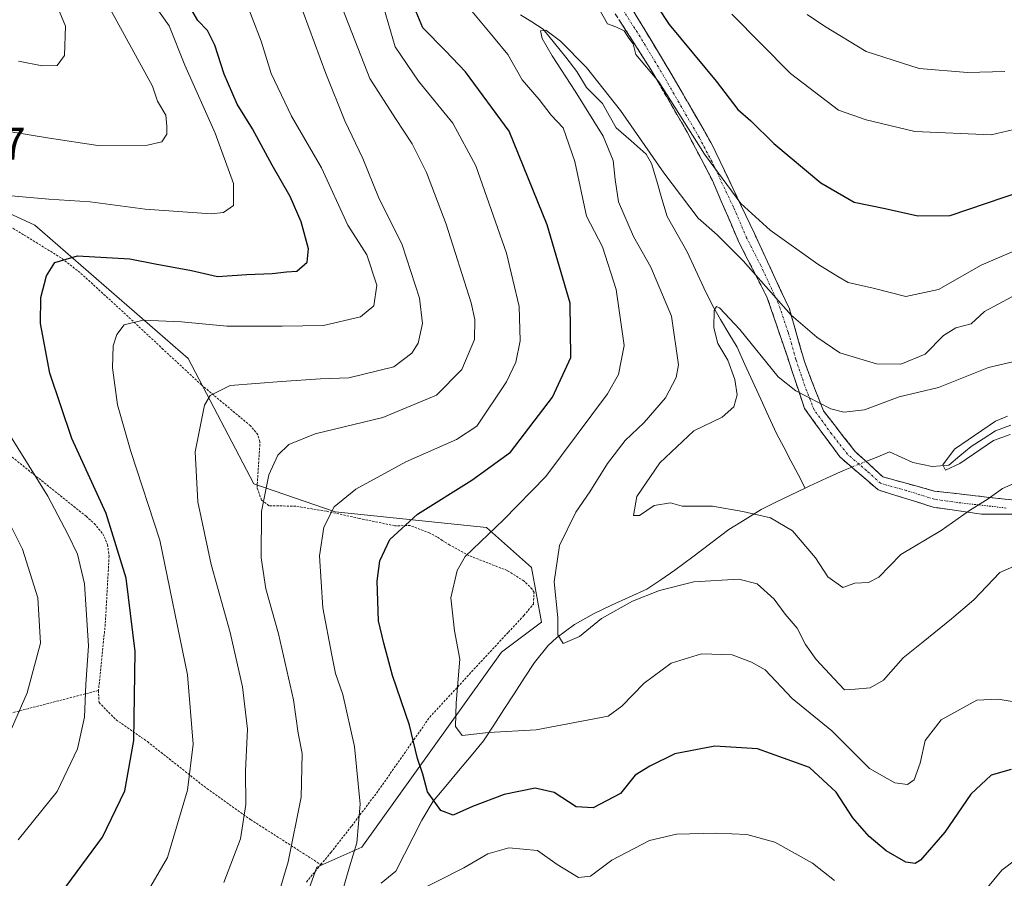
# Model space of a CAD drawing. Units: metres. Extents: x 620320 to 623751, y 4773448 to 4775822.
# Drawn here: x 623146 to 623362, y 4775230 to 4775418 of the extents above; entities that cross this region are included whole.
import ezdxf
from ezdxf.enums import TextEntityAlignment as Align

# ---------------------------------------------------------------- set-up
doc = ezdxf.new("R2010")
doc.units = ezdxf.units.M
doc.header["$MEASUREMENT"] = 0
for name, pattern in [('TRAZO_Y_PUNTO', [1, 0.5, -0.25, 0, -0.25]), ('TRAZOS', [0.75, 0.5, -0.25]), ('TRAZOSX2', [1.5, 1, -0.5])]:
    doc.linetypes.add(name, pattern=pattern)
for name, color, linetype, lineweight in [('Alambrada', 19, 'TRAZOS', 0), ('Arbolado forestal CxS', 92, 'Continuous', 0), ('Camino', 19, 'TRAZOSX2', 0), ('Camino Cxs', 19, 'Continuous', 0), ('Camino eje', 19, 'TRAZO_Y_PUNTO', 0), ('Corriente natural lineal', 142, 'Continuous', 13), ('Corriente natural lineal oculto', 19, 'TRAZO_Y_PUNTO', 13), ('Curva de nivel maestra', 36, 'Continuous', 30), ('Curva de nivel normal', 36, 'Continuous', 0), ('Prado CxS', 92, 'Continuous', 0), ('Rótulo de punto de cota en terreno', 19, 'Continuous', 0)]:
    doc.layers.add(name, color=color, linetype=linetype, lineweight=lineweight)
doc.styles.add('Arial', font='txt', dxfattribs={"height": 0.2})

# ---------------------------------------------------------------- blocks, each defined once
blk = doc.blocks.new('*U180')
at = {"layer": 'Curva de nivel normal', "color": 36, "linetype": 'Continuous', "lineweight": 0}
blk.add_polyline3d([(623362.42, 4775330.75, 380), (623359.75, 4775329.62, 380), (623350.79, 4775323.5, 380), (623348.27, 4775320.1, 380), (623348.82, 4775318.9, 380), (623352, 4775320.38, 380), (623359.32, 4775325.42, 380), (623363.02, 4775326.76, 380)], dxfattribs=at)
blk = doc.blocks.new('*U189')
at = {"layer": 'Curva de nivel normal', "color": 36, "linetype": 'Continuous', "lineweight": 0}
for points in [[(623363.42, 4775268.28, 395), (623360.38, 4775268.76, 395), (623355.7, 4775268.52, 395), (623347.92, 4775264.26, 395), (623344.37, 4775259.69, 395), (623343.27, 4775254.78, 395), (623341.99, 4775251.13, 395), (623340.5, 4775250.08, 395), (623337.72, 4775250.42, 395), (623332.19, 4775253.56, 395), (623323.96, 4775261.83, 395), (623315.27, 4775268.91, 395), (623309.39, 4775275.22, 395), (623306.35, 4775276.91, 395), (623302.12, 4775278.48, 395), (623295.41, 4775278.72, 395), (623288.8, 4775276.62, 395), (623282.86, 4775272.24, 395), (623278.02, 4775267.25, 395), (623275, 4775265.08, 395), (623270.74, 4775264.23, 395), (623259.25, 4775262.02, 395), (623248.81, 4775261.47, 395), (623243.06, 4775260.8, 395), (623241.55, 4775262.82, 395), (623241.69, 4775267.95, 395), (623242.49, 4775277.56, 395), (623241.39, 4775283.72, 395), (623240.54, 4775290.95, 395), (623241.96, 4775296.95, 395), (623243.68, 4775299.98, 395), (623252.1, 4775308.02, 395), (623261.34, 4775317.52, 395), (623274.86, 4775335.62, 395), (623277.29, 4775339.86, 395), (623278.49, 4775346.19, 395), (623276.77, 4775358.46, 395), (623273.78, 4775367.83, 395), (623270.26, 4775374.56, 395), (623267.66, 4775386.53, 395), (623265.13, 4775393.92, 395), (623262.53, 4775396.66, 395), (623259.87, 4775400.06, 395), (623256.2, 4775404.4, 395), (623253.05, 4775409.91, 395), (623249.9, 4775413.76, 395), (623242.98, 4775422.16, 395)], [(623272.93, 4775420.04, 395), (623274.86, 4775416.67, 395), (623276.7, 4775416.04, 395), (623278.49, 4775415.14, 395), (623279.55, 4775413.54, 395), (623280.44, 4775412.3, 395), (623281.06, 4775409.92, 395), (623286.1, 4775403.93, 395), (623296.07, 4775388.09, 395), (623304.06, 4775377.34, 395), (623310.49, 4775371.51, 395), (623320.86, 4775364.02, 395), (623325.23, 4775361.32, 395), (623327.5, 4775360.05, 395), (623332.98, 4775358.74, 395), (623340.14, 4775356.92, 395), (623347.31, 4775358.46, 395), (623356.64, 4775363.81, 395), (623365.81, 4775367.74, 395)]]:
    blk.add_polyline3d(points, dxfattribs=at)
blk = doc.blocks.new('*U191')
at = {"layer": 'Curva de nivel normal', "color": 36, "linetype": 'Continuous', "lineweight": 0}
for points in [[(623142.38, 4775482.34, 430), (623150.09, 4775465.44, 430), (623156.83, 4775451.88, 430), (623159.46, 4775444.18, 430), (623163.58, 4775436.88, 430), (623167.61, 4775429.67, 430), (623175.7, 4775420.77, 430), (623178.93, 4775416.19, 430), (623182.34, 4775407.63, 430), (623189, 4775392.69, 430), (623192.98, 4775381.73, 430), (623192.98, 4775376.88, 430), (623190.77, 4775375.36, 430), (623188.09, 4775375.08, 430), (623173.68, 4775376.09, 430), (623161.6, 4775377.66, 430), (623152.53, 4775378.29, 430), (623140.17, 4775379.34, 430)], [(623141.66, 4775330.23, 430), (623152.35, 4775313.23, 430), (623156.68, 4775304.89, 430), (623158.81, 4775300.5, 430), (623160.35, 4775294, 430), (623161.26, 4775280.44, 430), (623160.62, 4775271.99, 430), (623160.33, 4775264.84, 430), (623158.8, 4775257.89, 430), (623154.38, 4775248.56, 430), (623145.82, 4775237.96, 430)]]:
    blk.add_polyline3d(points, dxfattribs=at)
blk = doc.blocks.new('*U193')
at = {"layer": 'Curva de nivel normal', "color": 36, "linetype": 'Continuous', "lineweight": 0}
blk.add_polyline3d([(623190.87, 4775228.62, 415), (623194.5, 4775238.21, 415), (623195.65, 4775245.7, 415), (623195.63, 4775253.06, 415), (623196.08, 4775262.17, 415), (623194.94, 4775271.49, 415), (623192.28, 4775283.38, 415), (623188.09, 4775298.27, 415), (623185.2, 4775311.98, 415), (623184.61, 4775322.92, 415), (623186.6, 4775333.13, 415), (623187.87, 4775335.25, 415), (623192.22, 4775337.44, 415), (623203.47, 4775338.32, 415), (623212.01, 4775338.91, 415), (623218.19, 4775339.12, 415), (623228.1, 4775341.56, 415), (623232.02, 4775344.53, 415), (623233.38, 4775346.7, 415), (623234.32, 4775351.01, 415), (623233.71, 4775356.61, 415), (623229.92, 4775368.26, 415), (623224.69, 4775378.7, 415), (623221.26, 4775387.2, 415), (623217.33, 4775395.39, 415), (623213.18, 4775405.82, 415), (623208.22, 4775419.25, 415)], dxfattribs=at)
blk = doc.blocks.new('*U197')
at = {"layer": 'Curva de nivel normal', "color": 36, "linetype": 'Continuous', "lineweight": 0}
blk.add_polyline3d([(623363.37, 4775356.88, 390), (623357.39, 4775353.67, 390), (623354.47, 4775351, 390), (623351.06, 4775350.08, 390), (623348.37, 4775348.4, 390), (623344.37, 4775344.34, 390), (623339.03, 4775342.15, 390), (623333.7, 4775342.2, 390), (623325.7, 4775344.63, 390), (623320.7, 4775348.05, 390), (623315.08, 4775352.86, 390), (623304.57, 4775364.79, 390), (623298.87, 4775370.45, 390), (623294.66, 4775374.1, 390), (623287.16, 4775384.05, 390), (623277.68, 4775397.67, 390), (623270.24, 4775407.09, 390), (623264.59, 4775412.9, 390), (623261.32, 4775415.25, 390), (623260.15, 4775415.1, 390), (623260.51, 4775413.44, 390), (623262.77, 4775409.64, 390), (623267.79, 4775401.93, 390), (623273.87, 4775392.04, 390), (623276.12, 4775386.7, 390), (623276.49, 4775382.59, 390), (623277.23, 4775377.69, 390), (623280.55, 4775370.08, 390), (623284.32, 4775363.36, 390), (623288.84, 4775352.66, 390), (623290.42, 4775341.97, 390), (623289.88, 4775339.21, 390), (623287.56, 4775334.73, 390), (623282.89, 4775329.35, 390), (623278.74, 4775325.4, 390), (623274.88, 4775320.39, 390), (623271, 4775314.15, 390), (623267.92, 4775309.7, 390), (623264.33, 4775302.39, 390), (623263.17, 4775294.48, 390), (623264.01, 4775286.56, 390), (623263.96, 4775282.88, 390), (623265.12, 4775280.93, 390), (623268.74, 4775282.48, 390), (623273.53, 4775286.47, 390), (623280.3, 4775290.23, 390), (623286.26, 4775292.58, 390), (623293.71, 4775294.44, 390), (623303.57, 4775295.05, 390), (623307.61, 4775294.01, 390), (623311.34, 4775290.7, 390), (623313.76, 4775287.42, 390), (623316.33, 4775284.29, 390), (623318.17, 4775280.76, 390), (623320.52, 4775277.48, 390), (623324.47, 4775273.26, 390), (623326.76, 4775270.78, 390), (623329.03, 4775270.94, 390), (623332.37, 4775271.22, 390), (623335.23, 4775272.92, 390), (623339.58, 4775277.8, 390), (623343.97, 4775281.3, 390), (623350.14, 4775286.39, 390), (623355.03, 4775290.51, 390), (623360.7, 4775296.51, 390), (623367.37, 4775299.45, 390)], dxfattribs=at)
blk = doc.blocks.new('*U210')
at = {"layer": 'Curva de nivel normal', "color": 36, "linetype": 'Continuous', "lineweight": 0}
for points in [[(623361.8, 4775406.2, 410), (623353.63, 4775405.99, 410), (623343.05, 4775406.88, 410), (623331.46, 4775410.59, 410), (623322.38, 4775416.16, 410), (623318.52, 4775418.72, 410)], [(623212.44, 4775431.24, 410), (623222.82, 4775404.68, 410), (623228.42, 4775395.93, 410), (623232.09, 4775390.37, 410), (623235.21, 4775384.07, 410), (623239.53, 4775372.81, 410), (623244.98, 4775355.53, 410), (623245.82, 4775351.93, 410), (623245.71, 4775347.57, 410), (623242.97, 4775340.93, 410), (623237.45, 4775335.32, 410), (623225.66, 4775330.47, 410), (623210.88, 4775326.84, 410), (623205.07, 4775324.56, 410), (623202.72, 4775322.23, 410), (623200.69, 4775317.89, 410), (623199.12, 4775309.89, 410), (623199.05, 4775299.73, 410), (623200.09, 4775292.91, 410), (623202.85, 4775283.05, 410), (623206.13, 4775268.65, 410), (623207.16, 4775261.35, 410), (623208.02, 4775256.88, 410), (623207.81, 4775247.34, 410), (623204.94, 4775233.13, 410), (623201.1, 4775220.18, 410)]]:
    blk.add_polyline3d(points, dxfattribs=at)
blk = doc.blocks.new('*U219')
at = {"layer": 'Curva de nivel normal', "color": 36, "linetype": 'Continuous', "lineweight": 0}
blk.add_polyline3d([(623364.42, 4775316.28, 385), (623361.3, 4775314.88, 385), (623358.15, 4775312.64, 385), (623354.1, 4775310.1, 385), (623347.85, 4775305.74, 385), (623339.02, 4775300.44, 385), (623334.22, 4775295.5, 385), (623331.95, 4775294.32, 385), (623328.97, 4775294.18, 385), (623326.37, 4775293.25, 385), (623323.11, 4775295.56, 385), (623320.41, 4775299.7, 385), (623315.36, 4775305.66, 385), (623310.51, 4775308.48, 385), (623304.45, 4775309.89, 385), (623297.86, 4775311.07, 385), (623291.2, 4775311.06, 385), (623288.66, 4775311.74, 385), (623285.08, 4775311.18, 385), (623281.86, 4775309, 385), (623280.56, 4775309.01, 385), (623281.24, 4775313.17, 385), (623286.29, 4775320.56, 385), (623293.77, 4775327.54, 385), (623299.92, 4775330.51, 385), (623302.49, 4775332.77, 385), (623303.2, 4775335.4, 385), (623302.7, 4775338.79, 385), (623301.16, 4775343.02, 385), (623299.02, 4775346.66, 385), (623298.11, 4775350.1, 385), (623298.18, 4775353.88, 385), (623298.7, 4775354.75, 385), (623299.36, 4775354.44, 385), (623303.82, 4775349.71, 385), (623312.22, 4775339.38, 385), (623316.09, 4775336.31, 385), (623323.71, 4775332.32, 385), (623326.56, 4775331.59, 385), (623331.1, 4775332.15, 385), (623338.7, 4775335.01, 385), (623347.29, 4775337, 385), (623358.27, 4775341.38, 385), (623369.19, 4775343.96, 385)], dxfattribs=at)
blk = doc.blocks.new('*U227')
at = {"layer": 'Curva de nivel normal', "color": 36, "linetype": 'Continuous', "lineweight": 0}
for points in [[(623367.46, 4775236.1, 405), (623361.16, 4775231.29, 405), (623356.24, 4775225.42, 405)], [(623324.52, 4775229.05, 405), (623319.72, 4775232.85, 405), (623311.48, 4775237.46, 405), (623305.36, 4775239.17, 405), (623298.81, 4775239.46, 405), (623289.94, 4775239.2, 405), (623284.03, 4775237.79, 405), (623275.78, 4775233.49, 405), (623271.12, 4775230.02, 405), (623268.5, 4775229.72, 405), (623263.84, 4775232.58, 405), (623259.52, 4775235.6, 405), (623253.23, 4775236.18, 405), (623248.68, 4775234.87, 405), (623243.37, 4775231.82, 405), (623232.03, 4775226.08, 405)], [(623216.51, 4775225.5, 405), (623218.35, 4775232.08, 405), (623219.97, 4775237.29, 405), (623220.69, 4775245.81, 405), (623219.45, 4775258.42, 405), (623216.92, 4775269.76, 405), (623215.29, 4775274.41, 405), (623214.52, 4775278.41, 405), (623212.54, 4775288.75, 405), (623211.82, 4775300.13, 405), (623212.76, 4775306.47, 405), (623215.01, 4775310.91, 405), (623219.74, 4775314.79, 405), (623230.68, 4775320.71, 405), (623241.79, 4775325.6, 405), (623246.28, 4775328.56, 405), (623252.72, 4775338.23, 405), (623254.81, 4775342.56, 405), (623255.7, 4775347.23, 405), (623255.5, 4775354.76, 405), (623252.76, 4775366.44, 405), (623246.04, 4775385.56, 405), (623241.02, 4775394.91, 405), (623233.44, 4775404.1, 405), (623228.38, 4775411.62, 405), (623225.79, 4775420.4, 405)], [(623302.08, 4775418.81, 405), (623314.89, 4775405.77, 405), (623325.44, 4775397.77, 405), (623331.45, 4775395.66, 405), (623342.13, 4775393.12, 405), (623358.83, 4775392.39, 405), (623372.51, 4775395.56, 405)]]:
    blk.add_polyline3d(points, dxfattribs=at)
blk = doc.blocks.new('*U233')
at = {"layer": 'Curva de nivel normal', "color": 36, "linetype": 'Continuous', "lineweight": 0}
blk.add_polyline3d([(623195.08, 4775423.16, 420), (623199, 4775412.86, 420), (623201.25, 4775405.76, 420), (623205.64, 4775396.43, 420), (623212.22, 4775385.11, 420), (623217.98, 4775372.56, 420), (623222.15, 4775366.08, 420), (623224.34, 4775359.42, 420), (623223.73, 4775354.9, 420), (623220.76, 4775352.49, 420), (623212.67, 4775350.63, 420), (623203.65, 4775350.44, 420), (623191.53, 4775350.47, 420), (623181.6, 4775351.39, 420), (623173.17, 4775351.76, 420), (623169.06, 4775350.74, 420), (623167.47, 4775348.63, 420), (623166.67, 4775346.15, 420), (623166.48, 4775341.35, 420), (623167.57, 4775333.26, 420), (623170.53, 4775323.03, 420), (623176.87, 4775303.56, 420), (623182.88, 4775274.07, 420), (623184.18, 4775258.89, 420), (623182.88, 4775248.81, 420), (623178.54, 4775234.11, 420), (623171.23, 4775221.53, 420)], dxfattribs=at)
blk = doc.blocks.new('*U246')
at = {"layer": 'Curva de nivel maestra', "color": 36, "linetype": 'Continuous', "lineweight": 30}
for points in [[(623363.18, 4775253.35, 400), (623358.85, 4775252.14, 400), (623354.4, 4775247.96, 400), (623348.7, 4775239.61, 400), (623343.37, 4775233.51, 400), (623342.21, 4775232.82, 400), (623340.18, 4775233.11, 400), (623335.88, 4775235.53, 400), (623332.12, 4775238.68, 400), (623328.53, 4775242.75, 400), (623324.93, 4775248.42, 400), (623319.1, 4775253.82, 400), (623307.7, 4775257.9, 400), (623298.37, 4775258.46, 400), (623289.56, 4775256.77, 400), (623284.13, 4775254.12, 400), (623280.89, 4775252.16, 400), (623277.7, 4775248.15, 400), (623271.69, 4775244.99, 400), (623267.99, 4775245.23, 400), (623263.2, 4775248.35, 400), (623259.02, 4775249.28, 400), (623252.24, 4775247.86, 400), (623245.29, 4775245.25, 400), (623241.03, 4775243.38, 400), (623238.39, 4775244.4, 400), (623235.45, 4775248.51, 400), (623234.46, 4775252.33, 400), (623233.23, 4775255.76, 400), (623231.54, 4775263.06, 400), (623227.76, 4775273.95, 400), (623225.86, 4775281.06, 400), (623224.73, 4775285.92, 400), (623224.41, 4775294.6, 400), (623225.02, 4775299.08, 400), (623227.18, 4775303.71, 400), (623233.23, 4775309.3, 400), (623245.17, 4775316.73, 400), (623253.62, 4775322.84, 400), (623262.83, 4775334.91, 400), (623266.83, 4775343.56, 400), (623266.67, 4775355.52, 400), (623261.62, 4775372.62, 400), (623253.31, 4775393.17, 400), (623243.73, 4775406.12, 400), (623239.38, 4775410.75, 400), (623234.41, 4775415.81, 400), (623232.97, 4775419.32, 400)], [(623283.4, 4775424.11, 400), (623288.35, 4775416.54, 400), (623298.61, 4775404.14, 400), (623303.4, 4775397.93, 400), (623306.2, 4775395.4, 400), (623311.25, 4775390.44, 400), (623321.55, 4775381.84, 400), (623328.86, 4775377.6, 400), (623335.64, 4775376.25, 400), (623342.81, 4775374.58, 400), (623349.87, 4775374.66, 400), (623365.53, 4775380.05, 400)]]:
    blk.add_polyline3d(points, dxfattribs=at)
blk = doc.blocks.new('*U254')
at = {"layer": 'Curva de nivel maestra', "color": 36, "linetype": 'Continuous', "lineweight": 30}
blk.add_polyline3d([(623151.95, 4775221.81, 425), (623164.33, 4775238.56, 425), (623169.22, 4775248.68, 425), (623171.15, 4775259.71, 425), (623171.43, 4775279.2, 425), (623169.52, 4775295.3, 425), (623165.13, 4775309.41, 425), (623157.59, 4775325.89, 425), (623152.75, 4775340.17, 425), (623150.75, 4775351.01, 425), (623150.83, 4775356.73, 425), (623152.07, 4775361.46, 425), (623153.84, 4775364.42, 425), (623158.84, 4775365.85, 425), (623170.31, 4775365.21, 425), (623175.82, 4775364.11, 425), (623183.78, 4775362.64, 425), (623189.47, 4775361.33, 425), (623195.88, 4775361.74, 425), (623201.45, 4775361.98, 425), (623204.58, 4775362.36, 425), (623206.84, 4775362.51, 425), (623209.1, 4775364.46, 425), (623209.41, 4775367.42, 425), (623207.8, 4775373.31, 425), (623205.35, 4775378.87, 425), (623201.41, 4775385.73, 425), (623197.16, 4775393.68, 425), (623193.79, 4775399.07, 425), (623190.91, 4775405.63, 425), (623188.93, 4775411.97, 425), (623187.31, 4775415.17, 425), (623185.2, 4775417.39, 425), (623181.69, 4775423.43, 425)], dxfattribs=at)

msp = doc.modelspace()

# ---------------------------------------------------------------- linework, layer by layer
at = {"layer": 'Alambrada', "color": 19, "linetype": 'TRAZOS', "lineweight": 0}
for points in [[(623212.1, 4775232.54, 407.46), (623214.32, 4775235.21, 406.84), (623218.85, 4775241.01, 405.48), (623224.73, 4775248.81, 403.34), (623235.94, 4775264.85, 398.02), (623253.14, 4775283.44, 392.18), (623256.53, 4775287.07, 391.8), (623258.64, 4775289.61, 391.5), (623258.77, 4775292.16, 391.5), (623258.35, 4775292.89, 391.62), (623256.59, 4775294.64, 392.14), (623252.89, 4775296.95, 392.6), (623244.46, 4775300.24, 394.49), (623240.34, 4775302.52, 395.77), (623238.67, 4775303.55, 396.44), (623237.48, 4775304.35, 397.04), (623235.94, 4775305.13, 397.7), (623233.12, 4775306.23, 398.83), (623231.64, 4775306.8, 399.41), (623228.26, 4775306.74, 400.11), (623220.46, 4775308.36, 402.52), (623213.28, 4775309.93, 405.05), (623206.62, 4775311.02, 407.2), (623200.73, 4775311.14, 409.12), (623199.1, 4775312.38, 409.92), (623198.14, 4775315.1, 410.49), (623198.78, 4775325.18, 411.13), (623198.32, 4775326.68, 411.52), (623196.71, 4775328.63, 412.12), (623185.96, 4775337.59, 415.43), (623177.59, 4775345.38, 417.67), (623168.8, 4775353.58, 420.45), (623159.39, 4775362.19, 423.58), (623155.25, 4775365.4, 424.77), (623147.03, 4775370.48, 427.11), (623135.1, 4775377.57, 429.64)], [(623099.92, 4775329.63, 437.71), (623106.73, 4775328.07, 437.3), (623107.77, 4775327.93, 437.22), (623109.21, 4775327.76, 437.08), (623114.19, 4775327.75, 436.38), (623136.6, 4775326.15, 431.61), (623138.26, 4775325.83, 431.29), (623144.53, 4775321.79, 430.62), (623160.71, 4775308.82, 427), (623162.51, 4775307.25, 426.6), (623164.36, 4775305.01, 426.29), (623165.41, 4775302.61, 426.25), (623165.75, 4775300.13, 426.56), (623164.91, 4775285.17, 428.3), (623163.43, 4775270.68, 428.57)], [(623163.43, 4775270.68, 428.57), (623142.19, 4775265.19, 436.08), (623127.75, 4775261.58, 438.25)], [(623163.43, 4775270.68, 428.57), (623163.55, 4775268.04, 428.44), (623167.26, 4775264.27, 426.61), (623174.14, 4775259.47, 423.73), (623187.17, 4775249.18, 418.59), (623196.73, 4775242.4, 414.25), (623212.1, 4775232.54, 407.46)], [(623208.93, 4775228.73, 408.56), (623212.1, 4775232.54, 407.46)]]:
    msp.add_polyline3d(points, dxfattribs=at)
at = {"layer": 'Arbolado forestal CxS', "color": 92, "linetype": 'Continuous', "lineweight": 0}
for points in [[(622903.87, 4775622.61, 405.7), (622895.25, 4775614.89, 398.04), (622906.18, 4775584.26, 393.31), (622948.82, 4775524.09, 395.48), (622984.92, 4775473.69, 398.4), (623011.14, 4775447.52, 404.09), (623026.45, 4775448.61, 409.88), (623038.47, 4775448.61, 414.4), (623058.15, 4775430.01, 419.18), (623073.46, 4775417.98, 423.46), (623090.98, 4775403.68, 427.67), (623112.82, 4775389.54, 430.81), (623149.49, 4775372.57, 426.14), (623183.09, 4775343.36, 415.98), (623197.4, 4775315.91, 409.72), (623215.22, 4775309.77, 403.11), (623248.39, 4775306.4, 393.57), (623258.23, 4775297.64, 391.06), (623260.42, 4775285.61, 390.38), (623251.67, 4775279.05, 391.5), (623221.06, 4775236.38, 403.5), (623211.22, 4775232.01, 406.61), (623205.75, 4775216.69, 407.67)], [(623205.75, 4775216.69, 407.67), (623211.22, 4775232.01, 406.61), (623221.06, 4775236.38, 403.5), (623251.67, 4775279.05, 391.5), (623260.42, 4775285.61, 390.38), (623258.23, 4775297.64, 391.06), (623248.39, 4775306.4, 393.57), (623215.22, 4775309.77, 403.11), (623197.4, 4775315.91, 409.72), (623183.09, 4775343.36, 415.98), (623149.49, 4775372.57, 426.14), (623112.82, 4775389.54, 430.81)]]:
    msp.add_polyline3d(points, dxfattribs=at)
at = {"layer": 'Camino', "color": 19, "linetype": 'TRAZOSX2', "lineweight": 0}
for points in [[(623375.43, 4775309.32), (623356.68, 4775309.32), (623346.35, 4775310.77), (623334.09, 4775314.61), (623325.68, 4775321.83), (623317.99, 4775332.41), (623314.14, 4775343.95), (623309.82, 4775356.69), (623303.59, 4775368.88), (623297.82, 4775382.35), (623292.29, 4775392.93), (623284.36, 4775406.63), (623274.99, 4775421.3)], [(623279.6, 4775421), (623288.73, 4775405.85), (623297.63, 4775390.46), (623307, 4775370.74), (623314.66, 4775354.25), (623318.02, 4775342.47), (623322.11, 4775331.89), (623329.08, 4775322.99), (623335.09, 4775317.46), (623346.38, 4775314.34), (623367.53, 4775311.93)]]:
    msp.add_lwpolyline(points, dxfattribs=at)
at = {"layer": 'Camino Cxs', "color": 19, "linetype": 'Continuous', "lineweight": 0}
for points in [[(623279.6, 4775421, 397.28), (623281.88, 4775417.21, 397.47), (623284.17, 4775413.43, 397.73), (623286.45, 4775409.64, 397.41), (623288.73, 4775405.85, 396.91), (623290.96, 4775402, 397.06), (623293.18, 4775398.16, 396.81), (623295.41, 4775394.31, 396.62), (623297.63, 4775390.46, 396.53), (623299.5, 4775386.52, 396.08), (623301.38, 4775382.57, 395.36), (623303.25, 4775378.63, 394.58), (623305.13, 4775374.68, 394.2), (623307, 4775370.74, 393.87), (623308.92, 4775366.62, 392.63), (623310.83, 4775362.5, 391.74), (623312.75, 4775358.37, 391.08), (623314.66, 4775354.25, 390.26), (623315.78, 4775350.32, 389.2), (623316.9, 4775346.4, 388.23), (623318.02, 4775342.47, 387.41), (623319.38, 4775338.94, 386.79), (623320.75, 4775335.42, 385.71), (623322.11, 4775331.89, 384.56), (623324.43, 4775328.92, 383.53), (623326.76, 4775325.96, 382.68), (623329.08, 4775322.99, 382), (623332.09, 4775320.23, 381.37), (623335.09, 4775317.46, 380.66), (623338.85, 4775316.42, 380.64), (623342.62, 4775315.38, 380.95), (623346.38, 4775314.34, 381.6), (623350.61, 4775313.86, 382.6), (623354.84, 4775313.38, 383.85), (623359.07, 4775312.89, 385.03), (623363.3, 4775312.41, 385.84)], [(623366.06, 4775309.32, 386.95), (623361.37, 4775309.32, 386.51), (623356.68, 4775309.32, 385.91), (623353.24, 4775309.8, 384.83), (623349.79, 4775310.29, 383.86), (623346.35, 4775310.77, 382.99), (623342.26, 4775312.05, 381.7), (623338.18, 4775313.33, 380.69), (623334.09, 4775314.61, 380.56), (623331.29, 4775317.02, 380.79), (623328.48, 4775319.42, 381.25), (623325.68, 4775321.83, 381.54), (623323.12, 4775325.36, 382.09), (623320.55, 4775328.88, 382.99), (623317.99, 4775332.41, 383.79), (623316.71, 4775336.26, 385.16), (623315.42, 4775340.1, 386.41), (623314.14, 4775343.95, 387.07), (623312.7, 4775348.2, 388), (623311.26, 4775352.44, 388.24), (623309.82, 4775356.69, 389.32), (623307.74, 4775360.75, 389.73), (623305.67, 4775364.82, 390.39), (623303.59, 4775368.88, 391.52), (623301.67, 4775373.37, 392), (623299.74, 4775377.86, 392.91), (623297.82, 4775382.35, 393.98), (623295.98, 4775385.88, 394.37), (623294.13, 4775389.4, 394.28), (623292.29, 4775392.93, 394.34), (623290.31, 4775396.36, 394.77), (623288.33, 4775399.78, 394.71), (623286.34, 4775403.21, 394.55), (623284.36, 4775406.63, 395.34), (623282.02, 4775410.3, 395.62), (623279.68, 4775413.97, 395.94), (623277.33, 4775417.63, 395.46)]]:
    msp.add_polyline3d(points, dxfattribs=at)
at = {"layer": 'Camino eje', "color": 19, "linetype": 'TRAZO_Y_PUNTO', "lineweight": 0}
msp.add_lwpolyline([(623362.11, 4775310.63), (623351.53, 4775311.83), (623346.37, 4775312.56), (623340.24, 4775314.48), (623334.59, 4775316.04), (623331.59, 4775318.8), (623327.38, 4775322.41), (623323.9, 4775326.86), (623320.05, 4775332.15), (623318.01, 4775337.44), (623316.08, 4775343.21), (623314.4, 4775349.1), (623312.24, 4775355.47), (623308.41, 4775363.72), (623305.3, 4775369.81), (623302.41, 4775376.55), (623297.73, 4775386.41), (623294.96, 4775391.7), (623290.51, 4775399.39), (623286.55, 4775406.24), (623281.98, 4775413.82), (623277.3, 4775421.15)], dxfattribs=at)
at = {"layer": 'Corriente natural lineal', "color": 142, "linetype": 'Continuous', "lineweight": 13}
for points in [[(623255.78, 4775418.63, 391.2), (623258.29, 4775417.07, 390.8), (623260.8, 4775415.51, 390.32), (623263.25, 4775412.42, 390.07), (623265.7, 4775409.34, 389.63), (623268.15, 4775406.25, 389.87), (623270.22, 4775402.72, 389.81), (623273.75, 4775399.24, 389.1), (623275.23, 4775396.58, 389.43), (623276.72, 4775393.92, 389.72), (623280.02, 4775391.02, 390.15), (623283.31, 4775388.12, 389.74), (623284.45, 4775386.1, 389.58), (623285.61, 4775382.22, 388.84), (623286.76, 4775378.33, 387.86), (623287.91, 4775374.44, 387.68), (623290.1, 4775370.57, 387.37), (623292.28, 4775366.7, 386.7), (623294.12, 4775362.79, 386.35), (623295.96, 4775358.87, 385.3), (623297.81, 4775354.95, 385.52), (623299.61, 4775351.92, 385.17), (623301.41, 4775348.88, 384.13), (623303.21, 4775345.85, 384.52), (623304.93, 4775342.06, 384.32), (623306.66, 4775338.28, 383.52), (623308.38, 4775334.49, 383.37), (623310.11, 4775330.71, 382.58), (623311.83, 4775326.92, 381.88), (623313.42, 4775323.96, 381.6), (623315, 4775321, 381.41), (623316.55, 4775318, 381.28), (623318.1, 4775315, 381.7)], [(623331.42, 4775320.83, 381.58), (623334.01, 4775321.87, 381.79), (623336.59, 4775322.9, 381.97), (623339.12, 4775321.74, 381.28), (623341.65, 4775320.58, 380.78), (623345.89, 4775319.73, 380.43), (623349.53, 4775320.01, 380.19), (623352, 4775322.04, 379.84), (623354.46, 4775324.07, 379.97), (623357.11, 4775325.81, 380.38), (623359.76, 4775327.56, 380.16), (623363.11, 4775328.79, 379.53)], [(623318.1, 4775315, 381.7), (623318.97, 4775315.43, 381.59), (623322.75, 4775317.15, 381.26), (623326.52, 4775318.87, 381.25), (623328.3, 4775319.58, 381.28)], [(623225.28, 4775228.45, 404.03), (623228.49, 4775231.1, 403.31), (623230.38, 4775234.83, 402.66), (623232.28, 4775238.57, 402.08), (623234.17, 4775242.3, 401.21), (623236.71, 4775246.46, 399.8), (623239.46, 4775249.75, 398.59), (623242.22, 4775253.05, 397.64), (623244.97, 4775256.34, 396.73), (623247.72, 4775259.63, 395.64), (623249.95, 4775263.06, 394.44), (623252.18, 4775266.49, 393.07), (623254.4, 4775269.92, 392), (623256.63, 4775273.35, 390.99), (623258.86, 4775276.78, 390.85), (623261.89, 4775280.53, 390.57), (623263.67, 4775282.19, 390.14), (623267.62, 4775285.09, 389.29), (623271.9, 4775287.55, 389.4), (623275.75, 4775289.32, 389.7), (623279.6, 4775291.09, 389.74), (623283.45, 4775292.86, 389.61), (623286.51, 4775294.93, 389.25), (623289.57, 4775296.99, 388.95), (623293.52, 4775299.97, 388.19), (623297.48, 4775302.96, 387.51), (623301.43, 4775305.94, 386.73), (623304.97, 4775308.13, 385.61), (623308.5, 4775310.32, 384.26), (623311.7, 4775311.88, 383.35), (623314.9, 4775313.44, 382.29), (623318.1, 4775315, 381.7)]]:
    msp.add_polyline3d(points, dxfattribs=at)
at = {"layer": 'Corriente natural lineal oculto', "color": 19, "linetype": 'TRAZO_Y_PUNTO', "lineweight": 13}
msp.add_polyline3d([(623328.3, 4775319.58, 381.28), (623331.42, 4775320.83, 381.58)], dxfattribs=at)
at = {"layer": 'Curva de nivel normal', "color": 36, "linetype": 'Continuous', "lineweight": 0}
for points in [[(623163.28, 4775390.02, 435), (623174.12, 4775390.06, 435), (623177.3, 4775390.81, 435), (623178.38, 4775392.48, 435), (623178.37, 4775394.22, 435), (623178.18, 4775396.67, 435), (623176.36, 4775399.69, 435), (623175.25, 4775403.02, 435), (623166.22, 4775419.49, 435), (623160.63, 4775426.84, 435), (623156.5, 4775433.69, 435), (623152.46, 4775440.05, 435), (623139.88, 4775462.22, 435)], [(623151.11, 4775407.43, 440), (623154.38, 4775407.52, 440), (623155.98, 4775409.71, 440), (623156.19, 4775416.16, 440), (623154.06, 4775421.25, 440), (623152.81, 4775424.54, 440), (623150.23, 4775429.4, 440), (623146.68, 4775434.27, 440), (623144.48, 4775438.99, 440)], [(623145.94, 4775408.51, 440), (623151.11, 4775407.43, 440)], [(623142.93, 4775393.26, 435), (623152.7, 4775391.61, 435), (623163.28, 4775390.02, 435)], [(623142.62, 4775258.28, 435), (623147.82, 4775270.18, 435), (623150.72, 4775281, 435), (623150.14, 4775290.99, 435), (623146.81, 4775301.64, 435), (623143.11, 4775308.89, 435)]]:
    msp.add_polyline3d(points, dxfattribs=at)
at = {"layer": 'Prado CxS', "color": 92, "linetype": 'Continuous', "lineweight": 0}
for points in [[(622904.01, 4775635.7, 409.06), (622903.87, 4775622.61, 405.7), (622895.25, 4775614.89, 398.04), (622906.18, 4775584.26, 393.31), (622948.82, 4775524.09, 395.48), (622984.92, 4775473.69, 398.4), (623011.14, 4775447.52, 404.09), (623026.45, 4775448.61, 409.88), (623038.47, 4775448.61, 414.4), (623058.15, 4775430.01, 419.18), (623073.46, 4775417.98, 423.46), (623090.98, 4775403.68, 427.67), (623112.82, 4775389.54, 430.81), (623149.49, 4775372.57, 426.14), (623183.09, 4775343.36, 415.98), (623197.4, 4775315.91, 409.72), (623215.22, 4775309.77, 403.11), (623248.39, 4775306.4, 393.57), (623258.23, 4775297.64, 391.06), (623260.42, 4775285.61, 390.38), (623251.67, 4775279.05, 391.5), (623221.06, 4775236.38, 403.5), (623211.22, 4775232.01, 406.61), (623205.75, 4775216.69, 407.67)], [(622903.87, 4775622.61, 405.7), (622895.25, 4775614.89, 398.04), (622906.18, 4775584.26, 393.31), (622948.82, 4775524.09, 395.48), (622984.92, 4775473.69, 398.4), (623011.14, 4775447.52, 404.09), (623026.45, 4775448.61, 409.88), (623038.47, 4775448.61, 414.4), (623058.15, 4775430.01, 419.18), (623073.46, 4775417.98, 423.46), (623090.98, 4775403.68, 427.67), (623112.82, 4775389.54, 430.81), (623149.49, 4775372.57, 426.14), (623183.09, 4775343.36, 415.98), (623197.4, 4775315.91, 409.72), (623215.22, 4775309.77, 403.11), (623248.39, 4775306.4, 393.57), (623258.23, 4775297.64, 391.06), (623260.42, 4775285.61, 390.38), (623251.67, 4775279.05, 391.5), (623221.06, 4775236.38, 403.5), (623211.22, 4775232.01, 406.61), (623205.75, 4775216.69, 407.67)]]:
    msp.add_polyline3d(points, dxfattribs=at)

# ---------------------------------------------------------------- block references
at = {"layer": 'Curva de nivel maestra', "color": 36, "linetype": 'Continuous', "lineweight": 30}
for name in ['*U246', '*U254']:
    msp.add_blockref(name, (0, 0), dxfattribs=at)
at = {"layer": 'Curva de nivel normal', "color": 36, "linetype": 'Continuous', "lineweight": 0}
for name in ['*U180', '*U193', '*U227', '*U189', '*U219', '*U210', '*U233', '*U197', '*U191']:
    msp.add_blockref(name, (0, 0), dxfattribs=at)

# ---------------------------------------------------------------- texts
at = {"layer": 'Rótulo de punto de cota en terreno', "color": 19, "linetype": 'Continuous', "lineweight": 0, "style": 'Arial'}
msp.add_text('430,77', height=7, dxfattribs=at).set_placement((623118.36, 4775384.75), align=Align.BOTTOM_LEFT)

doc.saveas('drawing.dxf')
